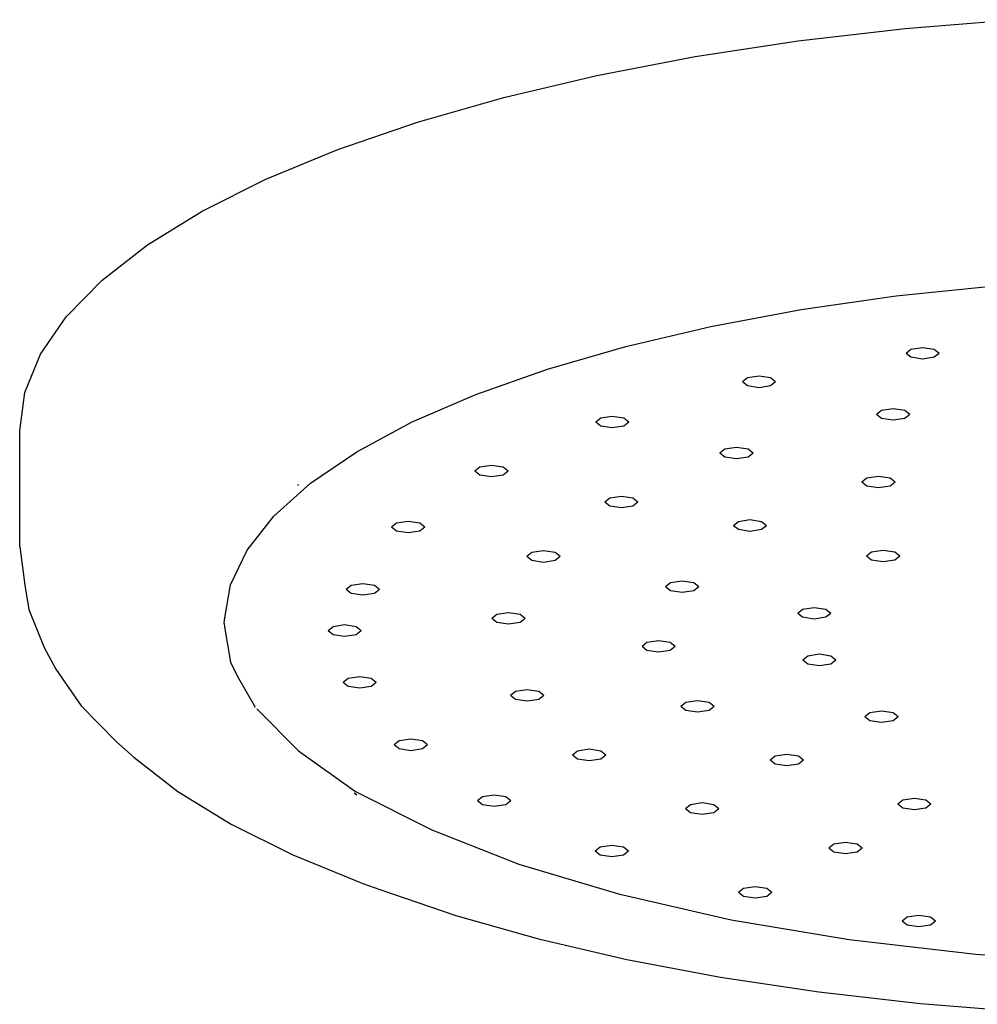
# Model space of a CAD drawing. Extents: x 0 to 286, y 0 to 1542.
# Drawn here: x 0 to 86, y 1381 to 1470 of the extents above; entities that cross this region are included whole.
import ezdxf

# ---------------------------------------------------------------- set-up
doc = ezdxf.new("R2010")
doc.units = 0
doc.header["$MEASUREMENT"] = 0

msp = doc.modelspace()

# ---------------------------------------------------------------- linework, layer by layer
for p, q in [((70.0765, 1467.6575), (79.7085, 1468.7775)), ((79.7085, 1468.7775), (89.5985, 1469.5775)), ((60.7845, 1466.2475), (70.0765, 1467.6575)), ((51.9098, 1464.5375), (60.7845, 1466.2475)), ((43.528, 1462.5675), (51.9098, 1464.5375)), ((35.7145, 1460.3375), (43.528, 1462.5675)), ((28.5326, 1457.8675), (35.7145, 1460.3375)), ((22.0446, 1455.1875), (28.5326, 1457.8675)), ((16.3035, 1452.3175), (22.0446, 1455.1875)), ((11.3635, 1449.2775), (16.3035, 1452.3175)), ((7.2625, 1446.0875), (11.3635, 1449.2775)), ((4.0365, 1442.7875), (7.2625, 1446.0875)), ((78.9045, 1444.6675), (87.7795, 1445.5875)), ((70.3495, 1443.4375), (78.9045, 1444.6675)), ((62.1992, 1441.9175), (70.3495, 1443.4375)), ((1.7135, 1439.4075), (4.0365, 1442.7875)), ((54.5347, 1440.1175), (62.1992, 1441.9175)), ((47.4407, 1438.0675), (54.5347, 1440.1175)), ((79.7965, 1439.5075), (80.2465, 1439.8675)), ((79.7965, 1439.5075), (80.2465, 1439.1575)), ((80.2465, 1439.8675), (81.2965, 1440.0275)), ((81.2965, 1440.0275), (82.3465, 1439.8675)), ((82.3465, 1439.8675), (82.7965, 1439.5075)), ((82.3465, 1439.1575), (82.7965, 1439.5075)), ((0.3125, 1435.9575), (1.7135, 1439.4075)), ((80.2465, 1439.1575), (81.2965, 1438.9975)), ((81.2965, 1438.9975), (82.3465, 1439.1575)), ((40.9864, 1435.7875), (47.4407, 1438.0675)), ((65.0352, 1436.9375), (65.4852, 1437.2975)), ((65.0352, 1436.9375), (65.4852, 1436.5775)), ((65.4852, 1437.2975), (66.5352, 1437.4475)), ((66.5352, 1437.4475), (67.5852, 1437.2975)), ((67.5852, 1437.2975), (68.0355, 1436.9375)), ((67.5852, 1436.5775), (68.0355, 1436.9375)), ((-0.1525, 1432.4975), (0.3125, 1435.9575)), ((65.4852, 1436.5775), (66.5352, 1436.4175)), ((66.5352, 1436.4175), (67.5852, 1436.5775)), ((35.2373, 1433.2975), (40.9864, 1435.7875)), ((77.1495, 1434.0075), (77.5995, 1434.3675)), ((77.5995, 1434.3675), (78.6495, 1434.5175)), ((78.6495, 1434.5175), (79.6995, 1434.3675)), ((79.6995, 1434.3675), (80.1495, 1434.0075)), ((30.2534, 1430.6175), (35.2373, 1433.2975)), ((51.8007, 1433.3075), (52.2507, 1433.6675)), ((51.8007, 1433.3075), (52.2507, 1432.9475)), ((52.2507, 1433.6675), (53.3007, 1433.8275)), ((53.3007, 1433.8275), (54.3507, 1433.6675)), ((54.3507, 1433.6675), (54.8007, 1433.3075)), ((54.3507, 1432.9475), (54.8007, 1433.3075)), ((77.1495, 1434.0075), (77.5995, 1433.6475)), ((77.5995, 1433.6475), (78.6495, 1433.4975)), ((78.6495, 1433.4975), (79.6995, 1433.6475)), ((79.6995, 1433.6475), (80.1495, 1434.0075)), ((-0.1645, 1422.0275), (-0.1525, 1432.4975)), ((52.2507, 1432.9475), (53.3007, 1432.7975)), ((53.3007, 1432.7975), (54.3507, 1432.9475)), ((26.0859, 1427.7775), (30.2534, 1430.6175)), ((62.9991, 1430.5275), (63.4491, 1430.8775)), ((63.4491, 1430.8775), (64.4991, 1431.0375)), ((64.4991, 1431.0375), (65.5491, 1430.8775)), ((65.5491, 1430.8775), (65.9991, 1430.5275)), ((62.9991, 1430.5275), (63.4491, 1430.1675)), ((63.4491, 1430.1675), (64.4991, 1430.0075)), ((64.4991, 1430.0075), (65.5491, 1430.1675)), ((65.5491, 1430.1675), (65.9991, 1430.5275)), ((40.9077, 1428.8875), (41.3577, 1429.2475)), ((40.9077, 1428.8875), (41.3577, 1428.5275)), ((41.3577, 1429.2475), (42.4077, 1429.3975)), ((42.4077, 1429.3975), (43.4577, 1429.2475)), ((43.4577, 1429.2475), (43.9077, 1428.8875)), ((43.4577, 1428.5275), (43.9077, 1428.8875)), ((41.3577, 1428.5275), (42.4077, 1428.3675)), ((42.4077, 1428.3675), (43.4577, 1428.5275)), ((75.8265, 1427.9075), (76.2765, 1428.2675)), ((76.2765, 1428.2675), (77.3265, 1428.4175)), ((77.3265, 1428.4175), (78.3765, 1428.2675)), ((78.3765, 1428.2675), (78.8265, 1427.9075)), ((22.7778, 1424.8075), (26.0859, 1427.7775)), ((24.9008, 1427.5656), (25.0018, 1427.6675)), ((24.9008, 1427.5656), (25.0018, 1427.6675)), ((75.8265, 1427.9075), (76.2765, 1427.5475)), ((76.2765, 1427.5475), (77.3265, 1427.3975)), ((77.3265, 1427.3975), (78.3765, 1427.5475)), ((78.3765, 1427.5475), (78.8265, 1427.9075)), ((52.6151, 1426.0975), (53.0651, 1426.4575)), ((53.0651, 1426.4575), (54.1151, 1426.6075)), ((54.1151, 1426.6075), (55.1651, 1426.4575)), ((55.1651, 1426.4575), (55.6151, 1426.0975)), ((52.6151, 1426.0975), (53.0651, 1425.7375)), ((53.0651, 1425.7375), (54.1151, 1425.5875)), ((54.1151, 1425.5875), (55.1651, 1425.7375)), ((55.1651, 1425.7375), (55.6151, 1426.0975)), ((20.3623, 1421.7475), (22.7778, 1424.8075)), ((64.6707, 1424.3275), (65.7207, 1424.4875)), ((65.7207, 1424.4875), (66.7707, 1424.3275)), ((33.3743, 1423.8375), (33.8243, 1424.1875)), ((33.3743, 1423.8375), (33.8243, 1423.4775)), ((33.8243, 1424.1875), (34.8743, 1424.3475)), ((33.8243, 1423.4775), (34.8743, 1423.3175)), ((34.8743, 1424.3475), (35.9243, 1424.1875)), ((34.8743, 1423.3175), (35.9243, 1423.4775)), ((35.9243, 1424.1875), (36.3743, 1423.8375)), ((35.9243, 1423.4775), (36.3743, 1423.8375)), ((64.2207, 1423.9675), (64.6707, 1424.3275)), ((64.2207, 1423.9675), (64.6707, 1423.6175)), ((64.6707, 1423.6175), (65.7207, 1423.4575)), ((65.7207, 1423.4575), (66.7707, 1423.6175)), ((66.7707, 1424.3275), (67.2207, 1423.9675)), ((66.7707, 1423.6175), (67.2207, 1423.9675)), ((-0.1645, 1422.0275), (0.2995, 1418.5675)), ((18.8665, 1418.6175), (20.3623, 1421.7475)), ((76.6835, 1421.5775), (77.7335, 1421.7375)), ((77.7335, 1421.7375), (78.7835, 1421.5775)), ((45.5907, 1421.1875), (46.0407, 1421.5475)), ((45.5907, 1421.1875), (46.0407, 1420.8275)), ((46.0407, 1421.5475), (47.0907, 1421.6975)), ((46.0407, 1420.8275), (47.0907, 1420.6675)), ((47.0907, 1421.6975), (48.1407, 1421.5475)), ((47.0907, 1420.6675), (48.1407, 1420.8275)), ((48.1407, 1421.5475), (48.5907, 1421.1875)), ((48.1407, 1420.8275), (48.5907, 1421.1875)), ((76.2335, 1421.2175), (76.6835, 1421.5775)), ((76.2335, 1421.2175), (76.6835, 1420.8575)), ((76.6835, 1420.8575), (77.7335, 1420.7075)), ((77.7335, 1420.7075), (78.7835, 1420.8575)), ((78.7835, 1421.5775), (79.2335, 1421.2175)), ((78.7835, 1420.8575), (79.2335, 1421.2175)), ((0.2995, 1418.5675), (0.6615, 1416.3775)), ((18.3035, 1415.4475), (18.8665, 1418.6175)), ((29.3021, 1418.2275), (29.7521, 1418.5775)), ((29.3021, 1418.2275), (29.7521, 1417.8675)), ((29.7521, 1418.5775), (30.8021, 1418.7375)), ((30.8021, 1418.7375), (31.8521, 1418.5775)), ((31.8521, 1418.5775), (32.3021, 1418.2275)), ((31.8521, 1417.8675), (32.3021, 1418.2275)), ((58.1125, 1418.4675), (58.5625, 1418.8275)), ((58.1125, 1418.4675), (58.5625, 1418.1075)), ((58.5625, 1418.8275), (59.6125, 1418.9775)), ((59.6125, 1418.9775), (60.6625, 1418.8275)), ((60.6625, 1418.8275), (61.1125, 1418.4675)), ((60.6625, 1418.1075), (61.1125, 1418.4675)), ((29.7521, 1417.8675), (30.8021, 1417.7075)), ((30.8021, 1417.7075), (31.8521, 1417.8675)), ((58.5625, 1418.1075), (59.6125, 1417.9575)), ((59.6125, 1417.9575), (60.6625, 1418.1075)), ((0.6615, 1416.3775), (2.0575, 1412.9475)), ((70.0235, 1416.0675), (70.4735, 1416.4175)), ((70.4735, 1416.4175), (71.5235, 1416.5775)), ((71.5235, 1416.5775), (72.5735, 1416.4175)), ((72.5735, 1416.4175), (73.0235, 1416.0675)), ((42.4348, 1415.6075), (42.8848, 1415.9675)), ((42.4348, 1415.6075), (42.8848, 1415.2475)), ((42.8848, 1415.9675), (43.9348, 1416.1275)), ((43.9348, 1416.1275), (44.9848, 1415.9675)), ((44.9848, 1415.9675), (45.4348, 1415.6075)), ((44.9848, 1415.2475), (45.4348, 1415.6075)), ((70.0235, 1416.0675), (70.4735, 1415.7075)), ((70.4735, 1415.7075), (71.5235, 1415.5475)), ((71.5235, 1415.5475), (72.5735, 1415.7075)), ((72.5735, 1415.7075), (73.0235, 1416.0675)), ((18.2755, 1415.1275), (18.3035, 1415.4475)), ((18.2755, 1415.1275), (18.3035, 1414.8175)), ((18.3035, 1414.8175), (18.8665, 1411.6475)), ((27.6543, 1414.4975), (28.1043, 1414.8575)), ((28.1043, 1414.8575), (29.1543, 1415.0175)), ((29.1543, 1415.0175), (30.2043, 1414.8575)), ((30.2043, 1414.8575), (30.6543, 1414.4975)), ((42.8848, 1415.2475), (43.9348, 1415.0975)), ((43.9348, 1415.0975), (44.9848, 1415.2475)), ((27.6543, 1414.4975), (28.1043, 1414.1375)), ((28.1043, 1414.1375), (29.1543, 1413.9875)), ((29.1543, 1413.9875), (30.2043, 1414.1375)), ((30.2043, 1414.1375), (30.6543, 1414.4975)), ((2.0575, 1412.9475), (3.1015, 1411.0175)), ((55.9795, 1413.0675), (56.4295, 1413.4275)), ((55.9795, 1413.0675), (56.4295, 1412.7075)), ((56.4295, 1413.4275), (57.4795, 1413.5775)), ((57.4795, 1413.5775), (58.5295, 1413.4275)), ((58.5295, 1413.4275), (58.9795, 1413.0675)), ((58.5295, 1412.7075), (58.9795, 1413.0675)), ((56.4295, 1412.7075), (57.4795, 1412.5575)), ((57.4795, 1412.5575), (58.5295, 1412.7075)), ((70.4795, 1411.8575), (70.9295, 1412.2175)), ((70.9295, 1412.2175), (71.9795, 1412.3775)), ((71.9795, 1412.3775), (73.0295, 1412.2175)), ((73.0295, 1412.2175), (73.4795, 1411.8575)), ((18.8665, 1411.6475), (19.4602, 1410.4052)), ((70.4795, 1411.8575), (70.9295, 1411.4975)), ((70.9295, 1411.4975), (71.9795, 1411.3475)), ((71.9795, 1411.3475), (73.0295, 1411.4975)), ((73.0295, 1411.4975), (73.4795, 1411.8575)), ((3.1015, 1411.0175), (5.3945, 1407.6875)), ((19.4602, 1410.4052), (21.0783, 1407.5776)), ((29.0082, 1409.8175), (29.4582, 1410.1775)), ((29.4582, 1410.1775), (30.5082, 1410.3375)), ((30.5082, 1410.3375), (31.5582, 1410.1775)), ((31.5582, 1410.1775), (32.0082, 1409.8175)), ((29.0082, 1409.8175), (29.4582, 1409.4575)), ((29.4582, 1409.4575), (30.5082, 1409.3075)), ((30.5082, 1409.3075), (31.5582, 1409.4575)), ((31.5582, 1409.4575), (32.0082, 1409.8175)), ((44.1249, 1408.6475), (44.5749, 1409.0075)), ((44.1249, 1408.6475), (44.5749, 1408.2875)), ((44.5749, 1409.0075), (45.6249, 1409.1575)), ((45.6249, 1409.1575), (46.6749, 1409.0075)), ((46.6749, 1409.0075), (47.1249, 1408.6475)), ((46.6749, 1408.2875), (47.1249, 1408.6475)), ((5.3945, 1407.6875), (8.5785, 1404.4375)), ((44.5749, 1408.2875), (45.6249, 1408.1375)), ((45.6249, 1408.1375), (46.6749, 1408.2875)), ((59.4893, 1407.6775), (59.9393, 1408.0375)), ((59.4893, 1407.6775), (59.9393, 1407.3175)), ((59.9393, 1408.0375), (60.9893, 1408.1875)), ((60.9893, 1408.1875), (62.0393, 1408.0375)), ((62.0393, 1408.0375), (62.4893, 1407.6775)), ((62.0393, 1407.3175), (62.4893, 1407.6775)), ((21.2181, 1407.4368), (25.0018, 1403.6275)), ((59.9393, 1407.3175), (60.9893, 1407.1675)), ((60.9893, 1407.1675), (62.0393, 1407.3175)), ((76.0955, 1406.7375), (76.5455, 1407.0975)), ((76.0955, 1406.7375), (76.5455, 1406.3775)), ((76.5455, 1407.0975), (77.5955, 1407.2475)), ((77.5955, 1407.2475), (78.6455, 1407.0975)), ((78.6455, 1407.0975), (79.0955, 1406.7375)), ((78.6455, 1406.3775), (79.0955, 1406.7375)), ((76.5455, 1406.3775), (77.5955, 1406.2275)), ((77.5955, 1406.2275), (78.6455, 1406.3775)), ((8.5785, 1404.4375), (10.1255, 1403.0675)), ((33.6129, 1404.1975), (34.0629, 1404.5575)), ((33.6129, 1404.1975), (34.0629, 1403.8375)), ((34.0629, 1404.5575), (35.1129, 1404.7075)), ((35.1129, 1404.7075), (36.1629, 1404.5575)), ((36.1629, 1404.5575), (36.6129, 1404.1975)), ((36.1629, 1403.8375), (36.6129, 1404.1975)), ((10.1255, 1403.0675), (14.1095, 1399.9775)), ((25.0018, 1403.6275), (30.1344, 1399.9775)), ((34.0629, 1403.8375), (35.1129, 1403.6775)), ((35.1129, 1403.6775), (36.1629, 1403.8375)), ((49.7093, 1403.2875), (50.1593, 1403.6475)), ((49.7093, 1403.2875), (50.1593, 1402.9275)), ((50.1593, 1403.6475), (51.2093, 1403.8075)), ((51.2093, 1403.8075), (52.2593, 1403.6475)), ((52.2593, 1403.6475), (52.7093, 1403.2875)), ((52.2593, 1402.9275), (52.7093, 1403.2875)), ((67.5375, 1402.8375), (67.9875, 1403.1975)), ((67.9875, 1403.1975), (69.0375, 1403.3475)), ((69.0375, 1403.3475), (70.0875, 1403.1975)), ((70.0875, 1403.1975), (70.5375, 1402.8375)), ((50.1593, 1402.9275), (51.2093, 1402.7775)), ((51.2093, 1402.7775), (52.2593, 1402.9275)), ((67.5375, 1402.8375), (67.9875, 1402.4775)), ((67.9875, 1402.4775), (69.0375, 1402.3275)), ((69.0375, 1402.3275), (70.0875, 1402.4775)), ((70.0875, 1402.4775), (70.5375, 1402.8375)), ((14.1095, 1399.9775), (18.9145, 1397.0275)), ((30.0021, 1399.8475), (30.2534, 1399.6775)), ((30.1344, 1399.9775), (37.0102, 1396.5075)), ((41.1517, 1399.1475), (41.6017, 1399.5075)), ((41.6017, 1399.5075), (42.6517, 1399.6575)), ((42.6517, 1399.6575), (43.7017, 1399.5075)), ((43.7017, 1399.5075), (44.1517, 1399.1475)), ((41.1517, 1399.1475), (41.6017, 1398.7875)), ((41.6017, 1398.7875), (42.6517, 1398.6375)), ((42.6517, 1398.6375), (43.7017, 1398.7875)), ((43.7017, 1398.7875), (44.1517, 1399.1475)), ((59.8968, 1398.4475), (60.3468, 1398.8075)), ((60.3468, 1398.8075), (61.3968, 1398.9675)), ((61.3968, 1398.9675), (62.4468, 1398.8075)), ((62.4468, 1398.8075), (62.8968, 1398.4475)), ((79.0495, 1398.8675), (79.4995, 1399.2275)), ((79.0495, 1398.8675), (79.4995, 1398.5075)), ((79.4995, 1399.2275), (80.5495, 1399.3775)), ((80.5495, 1399.3775), (81.5995, 1399.2275)), ((81.5995, 1399.2275), (82.0495, 1398.8675)), ((81.5995, 1398.5075), (82.0495, 1398.8675)), ((59.8968, 1398.4475), (60.3468, 1398.0875)), ((60.3468, 1398.0875), (61.3968, 1397.9375)), ((61.3968, 1397.9375), (62.4468, 1398.0875)), ((62.4468, 1398.0875), (62.8968, 1398.4475)), ((79.4995, 1398.5075), (80.5495, 1398.3575)), ((80.5495, 1398.3575), (81.5995, 1398.5075)), ((18.9145, 1397.0275), (24.4909, 1394.2475)), ((37.0102, 1396.5075), (44.8544, 1393.4175)), ((52.1968, 1394.9775), (53.2468, 1395.1375)), ((53.2468, 1395.1375), (54.2968, 1394.9775)), ((72.8345, 1394.8975), (73.2855, 1395.2575)), ((73.2855, 1395.2575), (74.3345, 1395.4075)), ((74.3345, 1395.4075), (75.3845, 1395.2575)), ((75.3845, 1395.2575), (75.8345, 1394.8975)), ((24.4909, 1394.2475), (30.7973, 1391.6575)), ((51.7468, 1394.6175), (52.1968, 1394.9775)), ((51.7468, 1394.6175), (52.1968, 1394.2575)), ((52.1968, 1394.2575), (53.2468, 1394.1075)), ((53.2468, 1394.1075), (54.2968, 1394.2575)), ((54.2968, 1394.9775), (54.7468, 1394.6175)), ((54.2968, 1394.2575), (54.7468, 1394.6175)), ((72.8345, 1394.8975), (73.2855, 1394.5375)), ((73.2855, 1394.5375), (74.3345, 1394.3875)), ((74.3345, 1394.3875), (75.3845, 1394.5375)), ((75.3845, 1394.5375), (75.8345, 1394.8975)), ((44.8544, 1393.4175), (53.8608, 1390.7375)), ((30.7973, 1391.6575), (32.3406, 1391.1275)), ((32.3406, 1391.1275), (39.1836, 1388.7975)), ((53.8608, 1390.7375), (64.0292, 1388.3875)), ((64.685, 1390.8975), (65.135, 1391.2575)), ((64.685, 1390.8975), (65.135, 1390.5375)), ((65.135, 1391.2575), (66.185, 1391.4075)), ((66.185, 1391.4075), (67.235, 1391.2575)), ((67.235, 1391.2575), (67.685, 1390.8975)), ((67.235, 1390.5375), (67.685, 1390.8975)), ((65.135, 1390.5375), (66.185, 1390.3775)), ((66.185, 1390.3775), (67.235, 1390.5375)), ((39.1836, 1388.7975), (46.6298, 1386.6875)), ((64.0292, 1388.3875), (74.6815, 1386.6275)), ((79.4565, 1388.3175), (79.9075, 1388.6775)), ((79.4565, 1388.3175), (79.9075, 1387.9575)), ((79.9075, 1388.6775), (80.9565, 1388.8275)), ((79.9075, 1387.9575), (80.9565, 1387.8075)), ((80.9565, 1388.8275), (82.0075, 1388.6775)), ((80.9565, 1387.8075), (82.0075, 1387.9575)), ((82.0075, 1388.6775), (82.4565, 1388.3175)), ((82.0075, 1387.9575), (82.4565, 1388.3175)), ((46.6298, 1386.6875), (54.6167, 1384.8275)), ((74.6815, 1386.6275), (86.1095, 1385.3075)), ((86.1095, 1385.3075), (97.8275, 1384.5075)), ((54.6167, 1384.8275), (63.074, 1383.2175)), ((63.074, 1383.2175), (71.9285, 1381.8975)), ((71.9285, 1381.8975), (81.1075, 1380.8475)), ((81.1075, 1380.8475), (90.5315, 1380.0975))]:
    msp.add_line(p, q)

doc.saveas('drawing.dxf')
